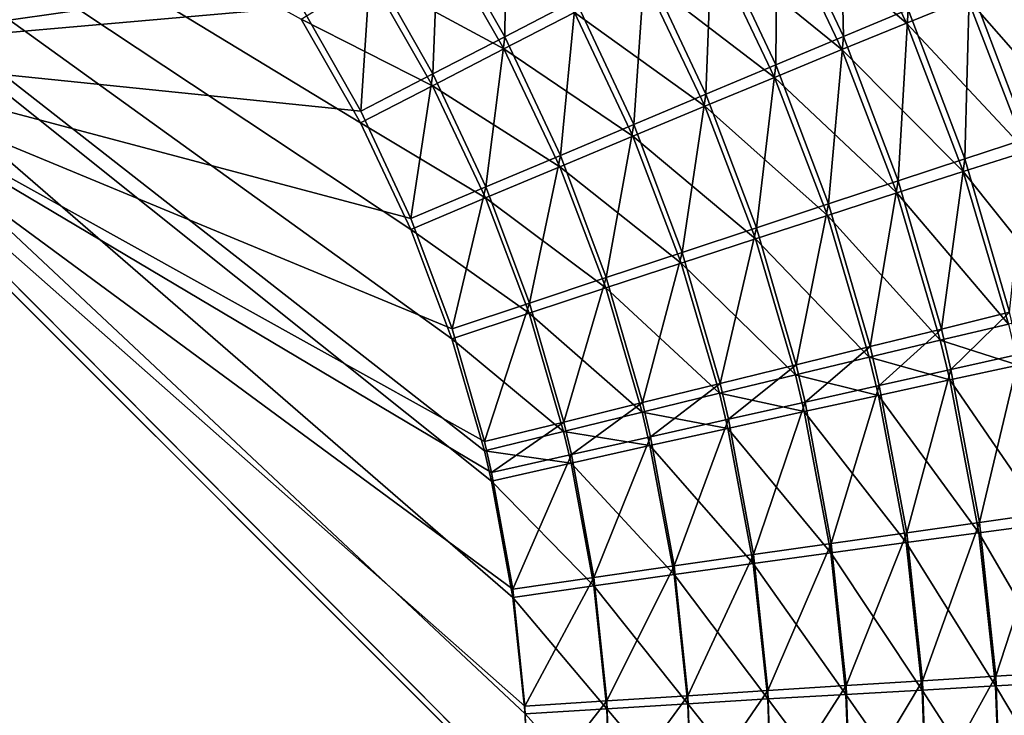
# Model space of a CAD drawing. Extents: x -375 to 198, y -232 to 30.
# Drawn here: x 197 to 198, y 0 to 1 of the extents above; entities that cross this region are included whole.
import ezdxf

# ---------------------------------------------------------------- set-up
doc = ezdxf.new("R2010")
doc.units = 0
doc.header["$MEASUREMENT"] = 0
doc.layers.add('L2', color=7, linetype='Continuous')

msp = doc.modelspace()

# ---------------------------------------------------------------- linework, layer by layer
at = {"layer": 'L2', "color": 7}
for points in [[(123.5, 0, 47.5), (129.302, 1.229684, 47.52146), (197.2, 0.029048, 47.50051)], [(129.302, 1.229684, 47.52146), (196, 1.229684, 47.52146), (197.2, 0.029048, 47.50051)], [(197.1386, 0.408251, 47.50713), (197.1648, 0.317785, 47.50555), (196, 1.229684, 47.52146)], [(196, 1.229684, 47.52146), (197.1648, 0.317785, 47.50555), (197.1706, 0.293383, 47.50512)], [(197.1706, 0.293383, 47.50512), (197.1878, 0.199553, 47.50348), (196, 1.229684, 47.52146)], [(196, 1.229684, 47.52146), (197.1878, 0.199553, 47.50348), (197.1976, 0.105519, 47.50184)], [(196, 1.229684, 47.52146), (197.1976, 0.105519, 47.50184), (197.2, 0.029048, 47.50051)], [(197.0171, 0.666097, 47.51163), (197.0649, 0.582461, 47.51017), (196, 1.229684, 47.52146)], [(196, 1.229684, 47.52146), (197.0649, 0.582461, 47.51017), (197.1053, 0.496486, 47.50867)], [(196, 1.229684, 47.52146), (197.1053, 0.496486, 47.50867), (197.1386, 0.408251, 47.50713)], [(196.6, 0.639486, 67.49795), (196.8221, 0.915888, 67.49581), (196.7494, 0.979486, 67.4952)], [(196.6, 0.639486, 67.49795), (196.8886, 0.847612, 67.49641), (196.8221, 0.915888, 67.49581)], [(196.9491, 0.77481, 67.497), (196.8886, 0.847612, 67.49641), (196.6, 0.639486, 67.49795)], [(197.4544, 0.652152, 67.40261), (197.4511, 0.791444, 67.36853), (197.4009, 0.765602, 67.40209)], [(197.4544, 0.652152, 67.40261), (197.5065, 0.673995, 67.36901), (197.4511, 0.791444, 67.36853)], [(197.1812, 0.652065, 67.48713), (197.1825, 0.779301, 67.47293), (197.1281, 0.745347, 67.48651)], [(197.1812, 0.652065, 67.48713), (197.2382, 0.681597, 67.47357), (197.1825, 0.779301, 67.47293)], [(197.3995, 0.754452, 47.60757), (197.4496, 0.779843, 47.64117), (197.5051, 0.663099, 47.63955)], [(197.5544, 0.683267, 47.67768), (197.5051, 0.663099, 47.63955), (197.4496, 0.779843, 47.64117)], [(196.6, 0.639486, 67.49795), (197.0038, 0.69754, 67.49757), (196.9491, 0.77481, 67.497)], [(197.4009, 0.765602, 67.40209), (197.3485, 0.738557, 67.43091), (197.3999, 0.629289, 67.43145)], [(197.4009, 0.765602, 67.40209), (197.3999, 0.629289, 67.43145), (197.4544, 0.652152, 67.40261)], [(197.4531, 0.64172, 47.60592), (197.3472, 0.727819, 47.57866), (197.3995, 0.754452, 47.60757)], [(197.3995, 0.754452, 47.60757), (197.5051, 0.663099, 47.63955), (197.4531, 0.64172, 47.60592)], [(197.1233, 0.622096, 67.49538), (197.1281, 0.745347, 67.48651), (197.0729, 0.710891, 67.49479)], [(197.1233, 0.622096, 67.49538), (197.1812, 0.652065, 67.48713), (197.1281, 0.745347, 67.48651)], [(197.1805, 0.642275, 47.52189), (197.0725, 0.700645, 47.5149), (197.1274, 0.73487, 47.52347)], [(197.1274, 0.73487, 47.52347), (197.2374, 0.671542, 47.53568), (197.1805, 0.642275, 47.52189)], [(197.3434, 0.60556, 67.45534), (197.3485, 0.738557, 67.43091), (197.2941, 0.710493, 67.45479)], [(197.3434, 0.60556, 67.45534), (197.3999, 0.629289, 67.43145), (197.3485, 0.738557, 67.43091)], [(197.2931, 0.70012, 47.55465), (197.3472, 0.727819, 47.57866), (197.3988, 0.619273, 47.57699)], [(197.4531, 0.64172, 47.60592), (197.3988, 0.619273, 47.57699), (197.3472, 0.727819, 47.57866)], [(197.0651, 0.591891, 67.49825), (197.0729, 0.710891, 67.49479), (197.0173, 0.676166, 67.49772)], [(197.0651, 0.591891, 67.49825), (197.1233, 0.622096, 67.49538), (197.0729, 0.710891, 67.49479)], [(197.2941, 0.710493, 67.45479), (197.2382, 0.681597, 67.47357), (197.2854, 0.581127, 67.47413)], [(197.2941, 0.710493, 67.45479), (197.2854, 0.581127, 67.47413), (197.3434, 0.60556, 67.45534)], [(197.6032, 0.570167, 67.33121), (197.6023, 0.714041, 67.28848), (197.5559, 0.694672, 67.33088)], [(197.0171, 0.666097, 47.51163), (197.0725, 0.700645, 47.5149), (197.1229, 0.612515, 47.51337)], [(197.1805, 0.642275, 47.52189), (197.1229, 0.612515, 47.51337), (197.0725, 0.700645, 47.5149)], [(197.3425, 0.595909, 47.55297), (197.2374, 0.671542, 47.53568), (197.2931, 0.70012, 47.55465)], [(197.2931, 0.70012, 47.55465), (197.3988, 0.619273, 47.57699), (197.3425, 0.595909, 47.55297)], [(197.5544, 0.683267, 47.67768), (197.6007, 0.702089, 47.72003), (197.6496, 0.574581, 47.7185)], [(196.6, 0.639486, 67.49795), (197.0173, 0.676166, 67.49772), (197.0038, 0.69754, 67.49757)], [(197.5559, 0.694672, 67.33088), (197.5065, 0.673995, 67.36901), (197.5523, 0.553385, 67.36939)], [(197.5559, 0.694672, 67.33088), (197.5523, 0.553385, 67.36939), (197.6032, 0.570167, 67.33121)], [(197.6019, 0.559442, 47.67607), (197.5051, 0.663099, 47.63955), (197.5544, 0.683267, 47.67768)], [(197.5544, 0.683267, 47.67768), (197.6496, 0.574581, 47.7185), (197.6019, 0.559442, 47.67607)], [(197.0651, 0.591891, 67.49825), (197.0173, 0.676166, 67.49772), (196.6, 0.639486, 67.49795)], [(197.2261, 0.556155, 67.48768), (197.2382, 0.681597, 67.47357), (197.1812, 0.652065, 67.48713)], [(197.2261, 0.556155, 67.48768), (197.2854, 0.581127, 67.47413), (197.2382, 0.681597, 67.47357)], [(197.1805, 0.642275, 47.52189), (197.2374, 0.671542, 47.53568), (197.2846, 0.571785, 47.53402)], [(197.3425, 0.595909, 47.55297), (197.2846, 0.571785, 47.53402), (197.2374, 0.671542, 47.53568)], [(197.4985, 0.535653, 67.40303), (197.5065, 0.673995, 67.36901), (197.4544, 0.652152, 67.40261)], [(197.4985, 0.535653, 67.40303), (197.5523, 0.553385, 67.36939), (197.5065, 0.673995, 67.36901)], [(197.0171, 0.666097, 47.51163), (197.1229, 0.612515, 47.51337), (197.0649, 0.582461, 47.51017)], [(197.4531, 0.64172, 47.60592), (197.5051, 0.663099, 47.63955), (197.551, 0.543192, 47.63789)], [(197.6019, 0.559442, 47.67607), (197.551, 0.543192, 47.63789), (197.5051, 0.663099, 47.63955)], [(197.166, 0.530811, 67.49589), (197.1812, 0.652065, 67.48713), (197.1233, 0.622096, 67.49538)], [(197.166, 0.530811, 67.49589), (197.2261, 0.556155, 67.48768), (197.1812, 0.652065, 67.48713)], [(197.4544, 0.652152, 67.40261), (197.3999, 0.629289, 67.43145), (197.4423, 0.517091, 67.4319)], [(197.4544, 0.652152, 67.40261), (197.4423, 0.517091, 67.4319), (197.4985, 0.535653, 67.40303)], [(197.2, 0.034477, 67.5), (196.6, 0.639486, 67.49795), (129.2775, -1.244472, 67.49225)], [(196.6, 0.639486, 67.49795), (197.2, 0.034477, 67.5), (197.1975, 0.111771, 67.49994)], [(197.1975, 0.111771, 67.49994), (197.1878, 0.206302, 67.49979), (196.6, 0.639486, 67.49795)], [(196.6, 0.639486, 67.49795), (197.1878, 0.206302, 67.49979), (197.1706, 0.300417, 67.49955)], [(196.6, 0.639486, 67.49795), (197.1706, 0.300417, 67.49955), (197.1648, 0.325237, 67.49947)], [(197.1648, 0.325237, 67.49947), (197.1387, 0.416373, 67.49913), (196.6, 0.639486, 67.49795)], [(196.6, 0.639486, 67.49795), (197.1387, 0.416373, 67.49913), (197.1054, 0.505267, 67.49872)], [(196.6, 0.639486, 67.49795), (197.1054, 0.505267, 67.49872), (197.0651, 0.591891, 67.49825)], [(197.2255, 0.547062, 47.52026), (197.1229, 0.612515, 47.51337), (197.1805, 0.642275, 47.52189)], [(197.1805, 0.642275, 47.52189), (197.2846, 0.571785, 47.53402), (197.2255, 0.547062, 47.52026)], [(197.4974, 0.525939, 47.60422), (197.3988, 0.619273, 47.57699), (197.4531, 0.64172, 47.60592)], [(197.4531, 0.64172, 47.60592), (197.551, 0.543192, 47.63789), (197.4974, 0.525939, 47.60422)], [(197.3841, 0.497824, 67.45582), (197.3999, 0.629289, 67.43145), (197.3434, 0.60556, 67.45534)], [(197.3841, 0.497824, 67.45582), (197.4423, 0.517091, 67.4319), (197.3999, 0.629289, 67.43145)], [(197.1054, 0.505267, 67.49872), (197.1233, 0.622096, 67.49538), (197.0651, 0.591891, 67.49825)], [(197.1054, 0.505267, 67.49872), (197.166, 0.530811, 67.49589), (197.1233, 0.622096, 67.49538)], [(197.0649, 0.582461, 47.51017), (197.1229, 0.612515, 47.51337), (197.1656, 0.521906, 47.51179)], [(197.2255, 0.547062, 47.52026), (197.1656, 0.521906, 47.51179), (197.1229, 0.612515, 47.51337)], [(197.3425, 0.595909, 47.55297), (197.3988, 0.619273, 47.57699), (197.4414, 0.5078, 47.57527)], [(197.4974, 0.525939, 47.60422), (197.4414, 0.5078, 47.57527), (197.3988, 0.619273, 47.57699)], [(197.3434, 0.60556, 67.45534), (197.2854, 0.581127, 67.47413), (197.3242, 0.477983, 67.47461)], [(197.3434, 0.60556, 67.45534), (197.3242, 0.477983, 67.47461), (197.3841, 0.497824, 67.45582)], [(197.3833, 0.488898, 47.55125), (197.2846, 0.571785, 47.53402), (197.3425, 0.595909, 47.55297)], [(197.3425, 0.595909, 47.55297), (197.4414, 0.5078, 47.57527), (197.3833, 0.488898, 47.55125)], [(197.0649, 0.582461, 47.51017), (197.1656, 0.521906, 47.51179), (197.1053, 0.496486, 47.50867)], [(197.2631, 0.457702, 67.48814), (197.2854, 0.581127, 67.47413), (197.2261, 0.556155, 67.48768)], [(197.2631, 0.457702, 67.48814), (197.3242, 0.477983, 67.47461), (197.2854, 0.581127, 67.47413)], [(197.2255, 0.547062, 47.52026), (197.2846, 0.571785, 47.53402), (197.3236, 0.469358, 47.53232)], [(197.3833, 0.488898, 47.55125), (197.3236, 0.469358, 47.53232), (197.2846, 0.571785, 47.53402)], [(197.6032, 0.570167, 67.33121), (197.5523, 0.553385, 67.36939), (197.5884, 0.429653, 67.36966)], [(197.2011, 0.437119, 67.49634), (197.2261, 0.556155, 67.48768), (197.166, 0.530811, 67.49589)], [(197.2011, 0.437119, 67.49634), (197.2631, 0.457702, 67.48814), (197.2261, 0.556155, 67.48768)], [(197.6395, 0.432379, 47.67443), (197.551, 0.543192, 47.63789), (197.6019, 0.559442, 47.67607)], [(197.5334, 0.416144, 67.40335), (197.5523, 0.553385, 67.36939), (197.4985, 0.535653, 67.40303)], [(197.5334, 0.416144, 67.40335), (197.5884, 0.429653, 67.36966), (197.5523, 0.553385, 67.36939)], [(197.2626, 0.449314, 47.5186), (197.1656, 0.521906, 47.51179), (197.2255, 0.547062, 47.52026)], [(197.2255, 0.547062, 47.52026), (197.3236, 0.469358, 47.53232), (197.2626, 0.449314, 47.5186)], [(197.4974, 0.525939, 47.60422), (197.551, 0.543192, 47.63789), (197.5874, 0.420152, 47.63619)], [(197.6395, 0.432379, 47.67443), (197.5874, 0.420152, 47.63619), (197.551, 0.543192, 47.63789)], [(197.4985, 0.535653, 67.40303), (197.4423, 0.517091, 67.4319), (197.4759, 0.402001, 67.43226)], [(197.4985, 0.535653, 67.40303), (197.4759, 0.402001, 67.43226), (197.5334, 0.416144, 67.40335)], [(197.1387, 0.416373, 67.49913), (197.166, 0.530811, 67.49589), (197.1054, 0.505267, 67.49872)], [(197.1387, 0.416373, 67.49913), (197.2011, 0.437119, 67.49634), (197.166, 0.530811, 67.49589)], [(197.5325, 0.40714, 47.60248), (197.4414, 0.5078, 47.57527), (197.4974, 0.525939, 47.60422)], [(197.4974, 0.525939, 47.60422), (197.5874, 0.420152, 47.63619), (197.5325, 0.40714, 47.60248)], [(197.1053, 0.496486, 47.50867), (197.1656, 0.521906, 47.51179), (197.2008, 0.428899, 47.51018)], [(197.2626, 0.449314, 47.5186), (197.2008, 0.428899, 47.51018), (197.1656, 0.521906, 47.51179)], [(197.4162, 0.387319, 67.45619), (197.4423, 0.517091, 67.4319), (197.3841, 0.497824, 67.45582)], [(197.4162, 0.387319, 67.45619), (197.4759, 0.402001, 67.43226), (197.4423, 0.517091, 67.4319)], [(197.3833, 0.488898, 47.55125), (197.4414, 0.5078, 47.57527), (197.4751, 0.393431, 47.57351)], [(197.5325, 0.40714, 47.60248), (197.4751, 0.393431, 47.57351), (197.4414, 0.5078, 47.57527)], [(197.1053, 0.496486, 47.50867), (197.2008, 0.428899, 47.51018), (197.1386, 0.408251, 47.50713)], [(197.3841, 0.497824, 67.45582), (197.3242, 0.477983, 67.47461), (197.3549, 0.372198, 67.47499)], [(197.3841, 0.497824, 67.45582), (197.3549, 0.372198, 67.47499), (197.4162, 0.387319, 67.45619)], [(197.4156, 0.379116, 47.54949), (197.3236, 0.469358, 47.53232), (197.3833, 0.488898, 47.55125)], [(197.3833, 0.488898, 47.55125), (197.4751, 0.393431, 47.57351), (197.4156, 0.379116, 47.54949)], [(197.2923, 0.35674, 67.48853), (197.3242, 0.477983, 67.47461), (197.2631, 0.457702, 67.48814)], [(197.2923, 0.35674, 67.48853), (197.3549, 0.372198, 67.47499), (197.3242, 0.477983, 67.47461)], [(197.2626, 0.449314, 47.5186), (197.3236, 0.469358, 47.53232), (197.3544, 0.364292, 47.53057)], [(197.4156, 0.379116, 47.54949), (197.3544, 0.364292, 47.53057), (197.3236, 0.469358, 47.53232)], [(197.2288, 0.341051, 67.4967), (197.2631, 0.457702, 67.48814), (197.2011, 0.437119, 67.49634)], [(197.2288, 0.341051, 67.4967), (197.2923, 0.35674, 67.48853), (197.2631, 0.457702, 67.48814)], [(197.2919, 0.34906, 47.51688), (197.2008, 0.428899, 47.51018), (197.2626, 0.449314, 47.5186)], [(197.2626, 0.449314, 47.5186), (197.3544, 0.364292, 47.53057), (197.2919, 0.34906, 47.51688)], [(197.1648, 0.325237, 67.49947), (197.2011, 0.437119, 67.49634), (197.1387, 0.416373, 67.49913)], [(197.1648, 0.325237, 67.49947), (197.2288, 0.341051, 67.4967), (197.2011, 0.437119, 67.49634)], [(197.1386, 0.408251, 47.50713), (197.2008, 0.428899, 47.51018), (197.2286, 0.333523, 47.50852)], [(197.2919, 0.34906, 47.51688), (197.2286, 0.333523, 47.50852), (197.2008, 0.428899, 47.51018)], [(197.5411, 0.383585, 67.40342), (197.5884, 0.429653, 67.36966), (197.5334, 0.416144, 67.40335)], [(197.5411, 0.383585, 67.40342), (197.5964, 0.395942, 67.36971), (197.5884, 0.429653, 67.36966)], [(197.5334, 0.416144, 67.40335), (197.4759, 0.402001, 67.43226), (197.4833, 0.370647, 67.43234)], [(197.5334, 0.416144, 67.40335), (197.4833, 0.370647, 67.43234), (197.5411, 0.383585, 67.40342)], [(197.5325, 0.40714, 47.60248), (197.5874, 0.420152, 47.63619), (197.5954, 0.386947, 47.63573)], [(197.1386, 0.408251, 47.50713), (197.2286, 0.333523, 47.50852), (197.1648, 0.317785, 47.50555)], [(197.5402, 0.375081, 47.60201), (197.4751, 0.393431, 47.57351), (197.5325, 0.40714, 47.60248)], [(197.5325, 0.40714, 47.60248), (197.5954, 0.386947, 47.63573), (197.5402, 0.375081, 47.60201)], [(197.4234, 0.357215, 67.45628), (197.4759, 0.402001, 67.43226), (197.4162, 0.387319, 67.45619)], [(197.4234, 0.357215, 67.45628), (197.4833, 0.370647, 67.43234), (197.4759, 0.402001, 67.43226)], [(197.4156, 0.379116, 47.54949), (197.4751, 0.393431, 47.57351), (197.4825, 0.362568, 47.57303)], [(197.5402, 0.375081, 47.60201), (197.4825, 0.362568, 47.57303), (197.4751, 0.393431, 47.57351)], [(197.5641, 0.26008, 67.40358), (197.5964, 0.395942, 67.36971), (197.5411, 0.383585, 67.40342)], [(197.5641, 0.26008, 67.40358), (197.6203, 0.268066, 67.36984), (197.5964, 0.395942, 67.36971)], [(197.4162, 0.387319, 67.45619), (197.3549, 0.372198, 67.47499), (197.3617, 0.343382, 67.47508)], [(197.4162, 0.387319, 67.45619), (197.3617, 0.343382, 67.47508), (197.4234, 0.357215, 67.45628)], [(197.5411, 0.383585, 67.40342), (197.4833, 0.370647, 67.43234), (197.5054, 0.251717, 67.43255)], [(197.5411, 0.383585, 67.40342), (197.5054, 0.251717, 67.43255), (197.5641, 0.26008, 67.40358)], [(197.5402, 0.375081, 47.60201), (197.5954, 0.386947, 47.63573), (197.6197, 0.259198, 47.63396)], [(197.4227, 0.349493, 47.54901), (197.3544, 0.364292, 47.53057), (197.4156, 0.379116, 47.54949)], [(197.4156, 0.379116, 47.54949), (197.4825, 0.362568, 47.57303), (197.4227, 0.349493, 47.54901)], [(197.5636, 0.251743, 47.6002), (197.4825, 0.362568, 47.57303), (197.5402, 0.375081, 47.60201)], [(197.5402, 0.375081, 47.60201), (197.6197, 0.259198, 47.63396), (197.5636, 0.251743, 47.6002)], [(197.2988, 0.32924, 67.48861), (197.3549, 0.372198, 67.47499), (197.2923, 0.35674, 67.48853)], [(197.2988, 0.32924, 67.48861), (197.3617, 0.343382, 67.47508), (197.3549, 0.372198, 67.47499)], [(197.4445, 0.243033, 67.45651), (197.4833, 0.370647, 67.43234), (197.4234, 0.357215, 67.45628)], [(197.4445, 0.243033, 67.45651), (197.5054, 0.251717, 67.43255), (197.4833, 0.370647, 67.43234)], [(197.2919, 0.34906, 47.51688), (197.3544, 0.364292, 47.53057), (197.3612, 0.335944, 47.5301)], [(197.4227, 0.349493, 47.54901), (197.3612, 0.335944, 47.5301), (197.3544, 0.364292, 47.53057)], [(197.4227, 0.349493, 47.54901), (197.4825, 0.362568, 47.57303), (197.5049, 0.24384, 47.5712)], [(197.5636, 0.251743, 47.6002), (197.5049, 0.24384, 47.5712), (197.4825, 0.362568, 47.57303)], [(197.2349, 0.314886, 67.49679), (197.2923, 0.35674, 67.48853), (197.2288, 0.341051, 67.4967)], [(197.2349, 0.314886, 67.49679), (197.2988, 0.32924, 67.48861), (197.2923, 0.35674, 67.48853)], [(197.4441, 0.235541, 47.54718), (197.3612, 0.335944, 47.5301), (197.4227, 0.349493, 47.54901)], [(197.4234, 0.357215, 67.45628), (197.3617, 0.343382, 67.47508), (197.3819, 0.234089, 67.47533)], [(197.4234, 0.357215, 67.45628), (197.3819, 0.234089, 67.47533), (197.4445, 0.243033, 67.45651)], [(197.4227, 0.349493, 47.54901), (197.5049, 0.24384, 47.5712), (197.4441, 0.235541, 47.54718)], [(197.2983, 0.322013, 47.51642), (197.2286, 0.333523, 47.50852), (197.2919, 0.34906, 47.51688)], [(197.2919, 0.34906, 47.51688), (197.3612, 0.335944, 47.5301), (197.2983, 0.322013, 47.51642)], [(197.3179, 0.224943, 67.48888), (197.3617, 0.343382, 67.47508), (197.2988, 0.32924, 67.48861)], [(197.3179, 0.224943, 67.48888), (197.3819, 0.234089, 67.47533), (197.3617, 0.343382, 67.47508)], [(197.1706, 0.300417, 67.49955), (197.2288, 0.341051, 67.4967), (197.1648, 0.325237, 67.49947)], [(197.1706, 0.300417, 67.49955), (197.2349, 0.314886, 67.49679), (197.2288, 0.341051, 67.4967)], [(197.2983, 0.322013, 47.51642), (197.3612, 0.335944, 47.5301), (197.3816, 0.226904, 47.52828)], [(197.4441, 0.235541, 47.54718), (197.3816, 0.226904, 47.52828), (197.3612, 0.335944, 47.5301)], [(197.1648, 0.317785, 47.50555), (197.2286, 0.333523, 47.50852), (197.2347, 0.307794, 47.50808)], [(197.2983, 0.322013, 47.51642), (197.2347, 0.307794, 47.50808), (197.2286, 0.333523, 47.50852)], [(197.2531, 0.21566, 67.49704), (197.2988, 0.32924, 67.48861), (197.2349, 0.314886, 67.49679)], [(197.2531, 0.21566, 67.49704), (197.3179, 0.224943, 67.48888), (197.2988, 0.32924, 67.48861)], [(197.1648, 0.317785, 47.50555), (197.2347, 0.307794, 47.50808), (197.1706, 0.293383, 47.50512)], [(197.3177, 0.217986, 47.51464), (197.2347, 0.307794, 47.50808), (197.2983, 0.322013, 47.51642)], [(197.2983, 0.322013, 47.51642), (197.3816, 0.226904, 47.52828), (197.3177, 0.217986, 47.51464)], [(197.1878, 0.206302, 67.49979), (197.2349, 0.314886, 67.49679), (197.1706, 0.300417, 67.49955)], [(197.1878, 0.206302, 67.49979), (197.2531, 0.21566, 67.49704), (197.2349, 0.314886, 67.49679)], [(197.1706, 0.293383, 47.50512), (197.2347, 0.307794, 47.50808), (197.253, 0.208848, 47.50636)], [(197.3177, 0.217986, 47.51464), (197.253, 0.208848, 47.50636), (197.2347, 0.307794, 47.50808)], [(197.1706, 0.293383, 47.50512), (197.253, 0.208848, 47.50636), (197.1878, 0.199553, 47.50348)], [(197.5773, 0.135968, 67.40363), (197.6203, 0.268066, 67.36984), (197.5641, 0.26008, 67.40358)], [(197.5773, 0.135968, 67.40363), (197.6339, 0.139556, 67.36983), (197.6203, 0.268066, 67.36984)], [(197.5641, 0.26008, 67.40358), (197.5054, 0.251717, 67.43255), (197.518, 0.132208, 67.43263)], [(197.5641, 0.26008, 67.40358), (197.518, 0.132208, 67.43263), (197.5773, 0.135968, 67.40363)], [(197.5636, 0.251743, 47.6002), (197.6197, 0.259198, 47.63396), (197.6337, 0.131061, 47.6322)], [(197.4566, 0.128303, 67.45664), (197.5054, 0.251717, 67.43255), (197.4445, 0.243033, 67.45651)], [(197.4566, 0.128303, 67.45664), (197.518, 0.132208, 67.43263), (197.5054, 0.251717, 67.43255)], [(197.577, 0.128039, 47.59839), (197.5049, 0.24384, 47.5712), (197.5636, 0.251743, 47.6002)], [(197.5636, 0.251743, 47.6002), (197.6337, 0.131061, 47.6322), (197.577, 0.128039, 47.59839)], [(197.4445, 0.243033, 67.45651), (197.3819, 0.234089, 67.47533), (197.3934, 0.124279, 67.47548)], [(197.4445, 0.243033, 67.45651), (197.3934, 0.124279, 67.47548), (197.4566, 0.128303, 67.45664)], [(197.4441, 0.235541, 47.54718), (197.5049, 0.24384, 47.5712), (197.5178, 0.124769, 47.56937)], [(197.577, 0.128039, 47.59839), (197.5178, 0.124769, 47.56937), (197.5049, 0.24384, 47.5712)], [(197.3289, 0.120164, 67.48904), (197.3819, 0.234089, 67.47533), (197.3179, 0.224943, 67.48888)], [(197.3289, 0.120164, 67.48904), (197.3934, 0.124279, 67.47548), (197.3819, 0.234089, 67.47533)], [(197.4564, 0.121272, 47.54534), (197.3816, 0.226904, 47.52828), (197.4441, 0.235541, 47.54718)], [(197.4441, 0.235541, 47.54718), (197.5178, 0.124769, 47.56937), (197.4564, 0.121272, 47.54534)], [(197.2634, 0.115985, 67.49721), (197.3179, 0.224943, 67.48888), (197.2531, 0.21566, 67.49704)], [(197.2634, 0.115985, 67.49721), (197.3289, 0.120164, 67.48904), (197.3179, 0.224943, 67.48888)], [(197.3177, 0.217986, 47.51464), (197.3816, 0.226904, 47.52828), (197.3933, 0.117573, 47.52646)], [(197.4564, 0.121272, 47.54534), (197.3933, 0.117573, 47.52646), (197.3816, 0.226904, 47.52828)], [(197.1975, 0.111771, 67.49994), (197.2531, 0.21566, 67.49704), (197.1878, 0.206302, 67.49979)], [(197.1975, 0.111771, 67.49994), (197.2634, 0.115985, 67.49721), (197.2531, 0.21566, 67.49704)], [(197.3288, 0.113697, 47.51286), (197.253, 0.208848, 47.50636), (197.3177, 0.217986, 47.51464)], [(197.3177, 0.217986, 47.51464), (197.3933, 0.117573, 47.52646), (197.3288, 0.113697, 47.51286)], [(197.1878, 0.199553, 47.50348), (197.253, 0.208848, 47.50636), (197.2634, 0.10967, 47.50464)], [(197.3288, 0.113697, 47.51286), (197.2634, 0.10967, 47.50464), (197.253, 0.208848, 47.50636)], [(197.1878, 0.199553, 47.50348), (197.2634, 0.10967, 47.50464), (197.1976, 0.105519, 47.50184)], [(197.5773, 0.135968, 67.40363), (197.518, 0.132208, 67.43263), (197.5214, 0.034453, 67.43261)], [(197.5773, 0.135968, 67.40363), (197.5214, 0.034453, 67.43261), (197.5808, 0.034443, 67.40358)], [(197.5808, 0.034443, 67.40358), (197.6339, 0.139556, 67.36983), (197.5773, 0.135968, 67.40363)], [(197.5808, 0.034443, 67.40358), (197.6376, 0.034432, 67.36973), (197.6339, 0.139556, 67.36983)], [(197.4566, 0.128303, 67.45664), (197.3934, 0.124279, 67.47548), (197.3964, 0.034468, 67.47551)], [(197.4566, 0.128303, 67.45664), (197.3964, 0.034468, 67.47551), (197.4598, 0.034462, 67.45665)], [(197.4598, 0.034462, 67.45665), (197.518, 0.132208, 67.43263), (197.4566, 0.128303, 67.45664)], [(197.4598, 0.034462, 67.45665), (197.5214, 0.034453, 67.43261), (197.518, 0.132208, 67.43263)], [(197.5808, 0.027365, 47.59691), (197.5178, 0.124769, 47.56937), (197.577, 0.128039, 47.59839)], [(197.577, 0.128039, 47.59839), (197.6337, 0.131061, 47.6322), (197.6376, 0.026775, 47.63075)], [(197.577, 0.128039, 47.59839), (197.6376, 0.026775, 47.63075), (197.5808, 0.027365, 47.59691)], [(197.2661, 0.034476, 67.49726), (197.3289, 0.120164, 67.48904), (197.2634, 0.115985, 67.49721)], [(197.2661, 0.034476, 67.49726), (197.3317, 0.034473, 67.48908), (197.3289, 0.120164, 67.48904)], [(197.3317, 0.034473, 67.48908), (197.3934, 0.124279, 67.47548), (197.3289, 0.120164, 67.48904)], [(197.3317, 0.034473, 67.48908), (197.3964, 0.034468, 67.47551), (197.3934, 0.124279, 67.47548)], [(197.4598, 0.028292, 47.54385), (197.3933, 0.117573, 47.52646), (197.4564, 0.121272, 47.54534)], [(197.4564, 0.121272, 47.54534), (197.5178, 0.124769, 47.56937), (197.5214, 0.027872, 47.56788)], [(197.4564, 0.121272, 47.54534), (197.5214, 0.027872, 47.56788), (197.4598, 0.028292, 47.54385)], [(197.5808, 0.027365, 47.59691), (197.5214, 0.027872, 47.56788), (197.5178, 0.124769, 47.56937)], [(197.2, 0.034477, 67.5), (197.2634, 0.115985, 67.49721), (197.1975, 0.111771, 67.49994)], [(197.2, 0.034477, 67.5), (197.2661, 0.034476, 67.49726), (197.2634, 0.115985, 67.49721)], [(197.3317, 0.028858, 47.51142), (197.2634, 0.10967, 47.50464), (197.3288, 0.113697, 47.51286)], [(197.3288, 0.113697, 47.51286), (197.3933, 0.117573, 47.52646), (197.3964, 0.028621, 47.52498)], [(197.3288, 0.113697, 47.51286), (197.3964, 0.028621, 47.52498), (197.3317, 0.028858, 47.51142)], [(197.4598, 0.028292, 47.54385), (197.3964, 0.028621, 47.52498), (197.3933, 0.117573, 47.52646)], [(197.1976, 0.105519, 47.50184), (197.2634, 0.10967, 47.50464), (197.2661, 0.029, 47.50324)], [(197.1976, 0.105519, 47.50184), (197.2661, 0.029, 47.50324), (197.2, 0.029048, 47.50051)], [(197.3317, 0.028858, 47.51142), (197.2661, 0.029, 47.50324), (197.2634, 0.10967, 47.50464)]]:
    msp.add_3dface(points, dxfattribs=at)

doc.saveas('drawing.dxf')
